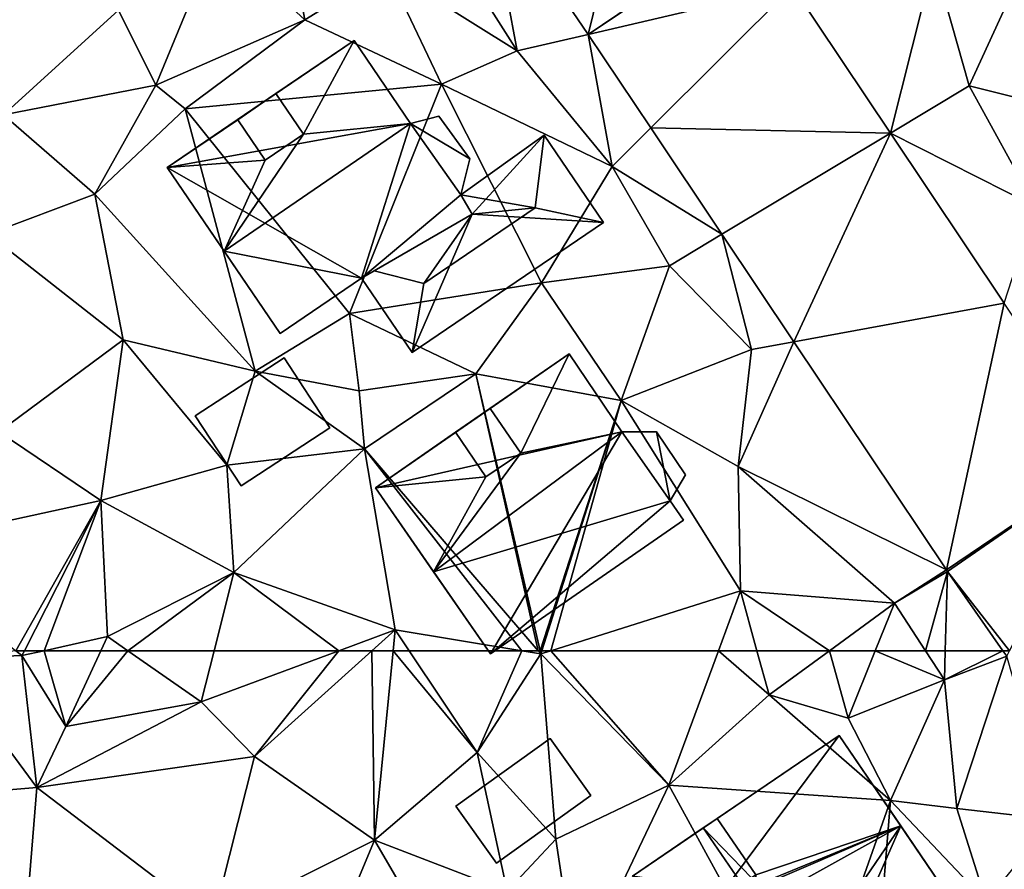
# Model space of a CAD drawing. Extents: x -1004 to 59, y -2000 to -920.
# Drawn here: x -969 to -932, y -1758 to -1726 of the extents above; entities that cross this region are included whole.
import ezdxf

# ---------------------------------------------------------------- set-up
doc = ezdxf.new("R2010")
doc.units = 0
doc.header["$MEASUREMENT"] = 0
for name, color, linetype in [('Bygninger_LOD1', 1, 'Continuous'), ('Bygninger_LOD2', 1, 'Continuous'), ('Terraen', 33, 'Continuous'), ('Terraen_vej', 33, 'Continuous')]:
    doc.layers.add(name, color=color, linetype=linetype)

# ---------------------------------------------------------------- blocks, each defined once
blk = doc.blocks.new('1km_6223_572_Flyttet_X-573000m_Y-6225000m_ACAD_1_FMEBLOCK79')
at = {"layer": 'Terraen_vej', "color": 251, "true_color": 0x555555}
blk.add_polyline3d([(5.959, 62.5, 5.633), (5.704, 62.5, 5.632), (5.85, 62.291, 5.633)], close=True, dxfattribs=at)
blk = doc.blocks.new('1km_6223_572_Flyttet_X-573000m_Y-6225000m_ACAD_1_FMEBLOCK84')
at = {"layer": 'Terraen', "color": 9, "true_color": 0xbbbbbb}
for points in [[(-14.026, -33.231, 6.342), (-16.05, -34.54, 6.43), (-12.84, -39.59, 6.19)], [(-10.129, -38.966, 6.16), (-14.026, -33.231, 6.342), (-12.84, -39.59, 6.19)], [(-20.95, -38.41, 6.29), (-21.78, -34, 6.41), (-24.33, -35.28, 6.43)], [(-20.95, -38.41, 6.29), (-17.83, -36.47, 6.35), (-21.78, -34, 6.41)], [(-12.84, -39.59, 6.19), (-16.05, -34.54, 6.43), (-17.83, -36.47, 6.35)], [(-26.64, -40.9, 6.35), (-24.33, -35.28, 6.43), (-28.07, -38.04, 6.38)], [(-26.64, -40.9, 6.35), (-20.95, -38.41, 6.29), (-24.33, -35.28, 6.43)], [(-15.74, -40.86, 6.18), (-17.83, -36.47, 6.35), (-20.95, -38.41, 6.29)], [(-15.74, -40.86, 6.18), (-12.84, -39.59, 6.19), (-17.83, -36.47, 6.35)], [(-2.333, -37.131, 6.095), (1.411, -42.728, 5.949), (3.07, -36.15, 6.09)], [(1.411, -42.728, 5.949), (4.42, -40.92, 6.11), (3.07, -36.15, 6.09)], [(4.42, -40.92, 6.11), (6.52, -36.34, 6.08), (3.07, -36.15, 6.09)], [(7.92, -41.8, 6.02), (6.52, -36.34, 6.08), (4.42, -40.92, 6.11)], [(-37.14, -37.64, 6.53), (-32.46, -42.04, 6.57), (-28.07, -38.04, 6.38)], [(-26.64, -40.9, 6.35), (-28.07, -38.04, 6.38), (-32.46, -42.04, 6.57)], [(-25.53, -41.81, 6.01), (-20.95, -38.41, 6.29), (-26.64, -40.9, 6.35)], [(-15.74, -40.86, 6.18), (-20.95, -38.41, 6.29), (-25.53, -41.81, 6.01)], [(-10.129, -38.966, 6.16), (-12.84, -39.59, 6.19), (-9.22, -44.01, 6.05)], [(-10.129, -38.966, 6.16), (-9.22, -44.01, 6.05), (-7.742, -42.534, 6.064)], [(-15.74, -40.86, 6.18), (-9.22, -44.01, 6.05), (-12.84, -39.59, 6.19)], [(-26.64, -40.9, 6.35), (-32.46, -42.04, 6.57), (-28.98, -45.06, 5.99)], [(-25.53, -41.81, 6.01), (-26.64, -40.9, 6.35), (-28.98, -45.06, 5.99)], [(-15.74, -40.86, 6.18), (-25.53, -41.81, 6.01), (-19.25, -49.62, 5.99)], [(-15.74, -40.86, 6.18), (-19.25, -49.62, 5.99), (-11.92, -48.45, 5.95)], [(-15.74, -40.86, 6.18), (-11.92, -48.45, 5.95), (-9.22, -44.01, 6.05)], [(1.411, -42.728, 5.949), (6.95, -45.53, 5.9), (4.42, -40.92, 6.11)], [(7.92, -41.8, 6.02), (4.42, -40.92, 6.11), (6.95, -45.53, 5.9)], [(-32.46, -42.04, 6.57), (-33.05, -46.59, 6.23), (-28.98, -45.06, 5.99)], [(-25.53, -41.81, 6.01), (-28.98, -45.06, 5.99), (-22.85, -51.82, 5.88)], [(-25.53, -41.81, 6.01), (-22.85, -51.82, 5.88), (-19.25, -49.62, 5.99)], [(-5.025, -46.595, 5.956), (-7.742, -42.534, 6.064), (-9.22, -44.01, 6.05)], [(1.411, -42.728, 5.949), (5.758, -49.224, 5.779), (6.95, -45.53, 5.9)], [(-9.22, -44.01, 6.05), (-11.92, -48.45, 5.95), (-7.03, -47.8, 5.92)], [(-5.025, -46.595, 5.956), (-9.22, -44.01, 6.05), (-7.03, -47.8, 5.92)], [(-33.05, -46.59, 6.23), (-27.89, -50.63, 5.96), (-28.98, -45.06, 5.99)], [(-28.98, -45.06, 5.99), (-27.89, -50.63, 5.96), (-22.85, -51.82, 5.88)], [(-33.05, -46.59, 6.23), (-32.64, -54.14, 6), (-27.89, -50.63, 5.96)], [(-5.025, -46.595, 5.956), (-7.03, -47.8, 5.92), (-3.9, -51, 5.86)], [(-2.277, -50.702, 5.846), (-5.025, -46.595, 5.956), (-3.9, -51, 5.86)], [(-7.03, -47.8, 5.92), (-11.92, -48.45, 5.95), (-8.87, -52.94, 5.87)], [(-7.03, -47.8, 5.92), (-8.87, -52.94, 5.87), (-3.9, -51, 5.86)], [(-11.92, -48.45, 5.95), (-19.25, -49.62, 5.99), (-14.43, -51.92, 5.6)], [(-11.92, -48.45, 5.95), (-14.43, -51.92, 5.6), (-8.87, -52.94, 5.87)], [(-19.25, -49.62, 5.99), (-22.85, -51.82, 5.88), (-18.88, -52.57, 6)], [(-19.25, -49.62, 5.99), (-18.88, -52.57, 6), (-14.43, -51.92, 5.6)], [(-27.89, -50.63, 5.96), (-32.64, -54.14, 6), (-28.75, -56.77, 5.92)], [(-27.89, -50.63, 5.96), (-28.75, -56.77, 5.92), (-23.94, -55.42, 5.87)], [(-27.89, -50.63, 5.96), (-23.94, -55.42, 5.87), (-22.85, -51.82, 5.88)], [(-2.277, -50.702, 5.846), (-3.9, -51, 5.86), (-4.41, -55.46, 5.77)], [(3.553, -59.415, 5.612), (-2.277, -50.702, 5.846), (-4.41, -55.46, 5.77)], [(-3.9, -51, 5.86), (-8.87, -52.94, 5.87), (-4.41, -55.46, 5.77)], [(-22.85, -51.82, 5.88), (-23.94, -55.42, 5.87), (-18.68, -54.79, 5.6)], [(-18.88, -52.57, 6), (-22.85, -51.82, 5.88), (-18.68, -54.79, 5.6)], [(-14.43, -51.92, 5.6), (-18.88, -52.57, 6), (-18.68, -54.79, 5.6)], [(-14.43, -51.92, 5.6), (-18.68, -54.79, 5.6), (-12.043, -62.5, 5.6)], [(-8.87, -52.94, 5.87), (-14.43, -51.92, 5.6), (-11.968, -62.5, 5.6)], [(-11.968, -62.5, 5.6), (-14.43, -51.92, 5.6), (-12.043, -62.5, 5.6)], [(-11.902, -62.5, 5.603), (-8.87, -52.94, 5.87), (-11.968, -62.5, 5.6)], [(-11.559, -62.5, 5.602), (-8.87, -52.94, 5.87), (-11.902, -62.5, 5.603)], [(-11.559, -62.5, 5.602), (-4.32, -60.22, 5.64), (-8.87, -52.94, 5.87)], [(-8.87, -52.94, 5.87), (-4.32, -60.22, 5.64), (-4.41, -55.46, 5.77)], [(-32.64, -54.14, 6), (-36.92, -58.55, 6.12), (-28.75, -56.77, 5.92)], [(-18.68, -54.79, 5.6), (-23.94, -55.42, 5.87), (-23.67, -59.51, 5.58)], [(-18.68, -54.79, 5.6), (-23.67, -59.51, 5.58), (-17.51, -61.7, 5.57)], [(-12.043, -62.5, 5.6), (-18.68, -54.79, 5.6), (-12.667, -62.5, 5.596)], [(-18.68, -54.79, 5.6), (-17.51, -61.7, 5.57), (-12.667, -62.5, 5.596)], [(-23.94, -55.42, 5.87), (-28.75, -56.77, 5.92), (-23.67, -59.51, 5.58)], [(-4.41, -55.46, 5.77), (-4.32, -60.22, 5.64), (1.56, -60.68, 5.61)], [(3.553, -59.415, 5.612), (-4.41, -55.46, 5.77), (1.56, -60.68, 5.61)], [(-28.75, -56.77, 5.92), (-36.92, -58.55, 6.12), (-31.997, -62.5, 5.757)], [(-31.663, -62.5, 5.746), (-28.75, -56.77, 5.92), (-31.997, -62.5, 5.757)], [(-30.909, -62.5, 5.724), (-28.75, -56.77, 5.92), (-31.663, -62.5, 5.746)], [(-30.909, -62.5, 5.724), (-28.49, -61.96, 5.68), (-28.75, -56.77, 5.92)], [(-23.67, -59.51, 5.58), (-28.75, -56.77, 5.92), (-28.49, -61.96, 5.68)], [(-23.67, -59.51, 5.58), (-28.49, -61.96, 5.68), (-27.714, -62.5, 5.637)], [(-24.421, -62.5, 5.519), (-23.67, -59.51, 5.58), (-27.714, -62.5, 5.637)], [(-19.663, -62.5, 5.544), (-23.67, -59.51, 5.58), (-24.421, -62.5, 5.519)], [(-19.663, -62.5, 5.544), (-17.51, -61.7, 5.57), (-23.67, -59.51, 5.58)], [(3.594, -59.475, 5.611), (3.553, -59.415, 5.612), (1.56, -60.68, 5.61)], [(3.594, -59.475, 5.611), (1.56, -60.68, 5.61), (2.746, -62.5, 5.554)], [(3.503, -62.5, 5.545), (3.594, -59.475, 5.611), (2.746, -62.5, 5.554)], [(3.503, -62.5, 5.545), (5.704, -62.5, 5.632), (3.594, -59.475, 5.611)], [(-5.159, -62.5, 5.539), (-4.32, -60.22, 5.64), (-11.559, -62.5, 5.602)], [(-3.688, -62.5, 5.588), (-4.32, -60.22, 5.64), (-5.159, -62.5, 5.539)], [(-0.919, -62.5, 5.579), (1.56, -60.68, 5.61), (-4.32, -60.22, 5.64)], [(-0.919, -62.5, 5.579), (-4.32, -60.22, 5.64), (-3.688, -62.5, 5.588)], [(0.832, -62.5, 5.523), (1.56, -60.68, 5.61), (-0.919, -62.5, 5.579)], [(2.746, -62.5, 5.554), (1.56, -60.68, 5.61), (0.832, -62.5, 5.523)], [(-28.74, -62.5, 5.71), (-28.49, -61.96, 5.68), (-30.909, -62.5, 5.724)], [(-28.74, -62.5, 5.71), (-27.714, -62.5, 5.637), (-28.49, -61.96, 5.68)], [(-18.398, -62.5, 5.553), (-17.51, -61.7, 5.57), (-19.663, -62.5, 5.544)], [(-17.588, -62.5, 5.564), (-17.51, -61.7, 5.57), (-18.398, -62.5, 5.553)], [(-16.974, -62.5, 5.57), (-17.51, -61.7, 5.57), (-17.588, -62.5, 5.564)], [(-12.667, -62.5, 5.596), (-17.51, -61.7, 5.57), (-16.974, -62.5, 5.57)]]:
    blk.add_polyline3d(points, close=True, dxfattribs=at)
blk = doc.blocks.new('1km_6223_572_Flyttet_X-573000m_Y-6225000m_ACAD_1_FMEBLOCK100')
at = {"layer": 'Terraen_vej', "color": 251, "true_color": 0x555555}
for points in [[(-10.129, -38.966, 6.16), (-7.726, -29.158, 6.352), (-14.026, -33.231, 6.342)], [(-10.129, -38.966, 6.16), (-3.918, -34.763, 6.158), (-7.726, -29.158, 6.352)], [(-10.129, -38.966, 6.16), (-3.903, -34.785, 6.157), (-3.918, -34.763, 6.158)], [(-10.129, -38.966, 6.16), (-2.333, -37.131, 6.095), (-3.903, -34.785, 6.157)], [(-10.129, -38.966, 6.16), (-7.742, -42.534, 6.064), (-2.333, -37.131, 6.095)], [(-7.742, -42.534, 6.064), (1.411, -42.728, 5.949), (-2.333, -37.131, 6.095)], [(-5.025, -46.595, 5.956), (1.411, -42.728, 5.949), (-7.742, -42.534, 6.064)], [(-2.277, -50.702, 5.846), (1.411, -42.728, 5.949), (-5.025, -46.595, 5.956)], [(-2.277, -50.702, 5.846), (5.758, -49.224, 5.779), (1.411, -42.728, 5.949)], [(3.553, -59.415, 5.612), (5.758, -49.224, 5.779), (-2.277, -50.702, 5.846)], [(3.553, -59.415, 5.612), (9.766, -55.214, 5.622), (5.758, -49.224, 5.779)], [(3.594, -59.475, 5.611), (9.766, -55.214, 5.622), (3.553, -59.415, 5.612)], [(5.959, -62.5, 5.633), (9.766, -55.214, 5.622), (3.594, -59.475, 5.611)], [(5.959, -62.5, 5.633), (3.594, -59.475, 5.611), (5.704, -62.5, 5.632)]]:
    blk.add_polyline3d(points, close=True, dxfattribs=at)
blk = doc.blocks.new('1km_6223_572_Flyttet_X-573000m_Y-6225000m_ACAD_1_FMEBLOCK122')
at = {"layer": 'Terraen', "color": 9, "true_color": 0xbbbbbb}
for points in [[(-31.997, 62.5, 5.757), (-34.82, 62.19, 5.99), (-31.76, 62.31, 5.74)], [(-31.663, 62.5, 5.746), (-31.997, 62.5, 5.757), (-31.76, 62.31, 5.74)], [(-30.909, 62.5, 5.724), (-31.76, 62.31, 5.74), (-30.08, 59.61, 5.87)], [(-30.909, 62.5, 5.724), (-31.663, 62.5, 5.746), (-31.76, 62.31, 5.74)], [(-28.74, 62.5, 5.71), (-30.909, 62.5, 5.724), (-30.08, 59.61, 5.87)], [(-28.74, 62.5, 5.71), (-30.08, 59.61, 5.87), (-27.714, 62.5, 5.637)], [(-30.08, 59.61, 5.87), (-24.91, 60.55, 5.48), (-27.714, 62.5, 5.637)], [(-24.421, 62.5, 5.519), (-27.714, 62.5, 5.637), (-24.91, 60.55, 5.48)], [(-19.663, 62.5, 5.544), (-24.91, 60.55, 5.48), (-22.88, 58.46, 5.47)], [(-24.421, 62.5, 5.519), (-24.91, 60.55, 5.48), (-19.663, 62.5, 5.544)], [(-18.398, 62.5, 5.553), (-19.663, 62.5, 5.544), (-22.88, 58.46, 5.47)], [(-18.398, 62.5, 5.553), (-22.88, 58.46, 5.47), (-18.29, 55.26, 5.51)], [(-17.588, 62.5, 5.564), (-18.398, 62.5, 5.553), (-18.29, 55.26, 5.51)], [(-17.588, 62.5, 5.564), (-18.29, 55.26, 5.51), (-14.37, 58.61, 5.57)], [(-16.974, 62.5, 5.57), (-17.588, 62.5, 5.564), (-14.37, 58.61, 5.57)], [(-12.667, 62.5, 5.596), (-16.974, 62.5, 5.57), (-14.37, 58.61, 5.57)], [(-12.667, 62.5, 5.596), (-14.37, 58.61, 5.57), (-11.94, 62.38, 5.6)], [(-12.043, 62.5, 5.6), (-12.667, 62.5, 5.596), (-11.94, 62.38, 5.6)], [(-11.968, 62.5, 5.6), (-12.043, 62.5, 5.6), (-11.94, 62.38, 5.6)], [(-11.902, 62.5, 5.603), (-11.968, 62.5, 5.6), (-11.94, 62.38, 5.6)], [(-11.559, 62.5, 5.602), (-11.94, 62.38, 5.6), (-7.05, 57.36, 5.31)], [(-11.559, 62.5, 5.602), (-11.902, 62.5, 5.603), (-11.94, 62.38, 5.6)], [(-5.159, 62.5, 5.539), (-11.559, 62.5, 5.602), (-7.05, 57.36, 5.31)], [(-5.159, 62.5, 5.539), (-7.05, 57.36, 5.31), (-3.22, 60.81, 5.55)], [(-3.688, 62.5, 5.588), (-5.159, 62.5, 5.539), (-3.22, 60.81, 5.55)], [(-3.688, 62.5, 5.588), (-3.22, 60.81, 5.55), (-0.919, 62.5, 5.579)], [(-0.919, 62.5, 5.579), (-3.22, 60.81, 5.55), (-0.2, 59.92, 5.4)], [(0.832, 62.5, 5.523), (-0.919, 62.5, 5.579), (-0.2, 59.92, 5.4)], [(0.832, 62.5, 5.523), (-0.2, 59.92, 5.4), (3.47, 61.39, 5.52)], [(2.746, 62.5, 5.554), (0.832, 62.5, 5.523), (3.47, 61.39, 5.52)], [(3.503, 62.5, 5.545), (2.746, 62.5, 5.554), (3.47, 61.39, 5.52)], [(5.704, 62.5, 5.632), (3.503, 62.5, 5.545), (3.47, 61.39, 5.52)], [(5.704, 62.5, 5.632), (3.47, 61.39, 5.52), (5.85, 62.291, 5.633)], [(-34.82, 62.19, 5.99), (-38.12, 56.7, 5.84), (-31.19, 57.27, 5.67)], [(-31.76, 62.31, 5.74), (-34.82, 62.19, 5.99), (-31.19, 57.27, 5.67)], [(-31.76, 62.31, 5.74), (-31.19, 57.27, 5.67), (-30.08, 59.61, 5.87)], [(-11.94, 62.38, 5.6), (-14.37, 58.61, 5.57), (-11.37, 55.3, 5.45)], [(-11.94, 62.38, 5.6), (-11.37, 55.3, 5.45), (-7.05, 57.36, 5.31)], [(5.85, 62.291, 5.633), (3.47, 61.39, 5.52), (3.94, 56.47, 5.38)], [(5.85, 62.291, 5.633), (3.94, 56.47, 5.38), (7.62, 56.05, 5.47)], [(3.47, 61.39, 5.52), (-0.2, 59.92, 5.4), (1.41, 56.78, 5.59)], [(3.47, 61.39, 5.52), (1.41, 56.78, 5.59), (3.94, 56.47, 5.38)], [(-24.91, 60.55, 5.48), (-31.19, 57.27, 5.67), (-22.88, 58.46, 5.47)], [(-24.91, 60.55, 5.48), (-30.08, 59.61, 5.87), (-31.19, 57.27, 5.67)], [(-3.22, 60.81, 5.55), (-7.05, 57.36, 5.31), (1.41, 56.78, 5.59)], [(-0.2, 59.92, 5.4), (-3.22, 60.81, 5.55), (1.41, 56.78, 5.59)], [(-22.88, 58.46, 5.47), (-31.19, 57.27, 5.67), (-24.47, 52.16, 5.49)], [(-22.88, 58.46, 5.47), (-24.47, 52.16, 5.49), (-18.29, 55.26, 5.51)], [(-14.37, 58.61, 5.57), (-18.29, 55.26, 5.51), (-13.23, 53.31, 5.41)], [(-14.37, 58.61, 5.57), (-13.23, 53.31, 5.41), (-11.37, 55.3, 5.45)], [(-31.19, 57.27, 5.67), (-38.12, 56.7, 5.84), (-31.62, 51.94, 5.63)], [(-31.19, 57.27, 5.67), (-31.62, 51.94, 5.63), (-24.47, 52.16, 5.49)], [(-7.05, 57.36, 5.31), (-11.37, 55.3, 5.45), (-10.57, 49.98, 5.27)], [(-7.05, 57.36, 5.31), (-10.57, 49.98, 5.27), (-1.78, 47.73, 5.24)], [(-7.05, 57.36, 5.31), (-1.78, 47.73, 5.24), (1.41, 56.78, 5.59)], [(1.41, 56.78, 5.59), (-1.78, 47.73, 5.24), (0.71, 48.1, 5.12)], [(1.41, 56.78, 5.59), (0.71, 48.1, 5.12), (5.07, 52.92, 5.28)], [(1.41, 56.78, 5.59), (5.07, 52.92, 5.28), (3.94, 56.47, 5.38)], [(3.94, 56.47, 5.38), (5.07, 52.92, 5.28), (7.62, 56.05, 5.47)], [(-11.37, 55.3, 5.45), (-13.23, 53.31, 5.41), (-10.57, 49.98, 5.27)], [(-18.29, 55.26, 5.51), (-24.47, 52.16, 5.49), (-20.62, 49.67, 5.43)], [(-18.29, 55.26, 5.51), (-20.62, 49.67, 5.43), (-15.92, 51.18, 5.41)], [(-13.23, 53.31, 5.41), (-18.29, 55.26, 5.51), (-15.92, 51.18, 5.41)]]:
    blk.add_polyline3d(points, close=True, dxfattribs=at)
blk = doc.blocks.new('building_18577')
at = {"layer": 'Bygninger_LOD2', "color": 16, "true_color": 0x7e0000}
for points in [[(-5.925, 1.19, 10.52), (-2.535, 3.53, 15.13), (1.005, 5.97, 10.52)], [(-5.925, 1.19, 6.11), (-5.925, 1.19, 10.52), (1.005, 5.97, 10.52)], [(1.005, 5.97, 5.94), (-5.925, 1.19, 6.11), (1.005, 5.97, 10.52)], [(-5.925, 1.19, 6.11), (1.005, 5.97, 5.94), (-3.475, -2.36, 6.04)], [(-3.475, -2.36, 6.04), (1.005, 5.97, 5.94), (5.925, -1.16, 5.61)], [(-2.535, 3.53, 15.13), (1.005, 5.97, 10.52), (5.925, -1.16, 10.55), (2.415, -3.58, 15.13)], [(5.925, -1.16, 5.61), (1.005, 5.97, 5.94), (1.005, 5.97, 10.52), (5.925, -1.16, 10.55)], [(-2.535, 3.53, 15.13), (-3.485, 0.81, 12.51), (-5.925, 1.19, 10.52)], [(-2.535, 3.53, 15.13), (-1.995, -1.33, 12.63), (-3.485, 0.81, 12.51)], [(2.415, -3.58, 15.13), (-1.995, -1.33, 12.63), (-2.535, 3.53, 15.13)], [(-4.965, -0.21, 10.51), (-5.925, 1.19, 6.11), (-3.475, -2.36, 6.04)], [(-5.925, 1.19, 10.52), (-5.925, 1.19, 6.11), (-4.965, -0.21, 10.51)], [(-3.485, 0.81, 12.51), (-4.965, -0.21, 10.51), (-5.925, 1.19, 10.52)], [(-4.965, -0.21, 12.5), (-3.485, 0.81, 12.51), (-4.965, -0.21, 10.51)], [(-3.475, -2.36, 12.62), (-4.965, -0.21, 12.5), (-3.485, 0.81, 12.51), (-1.995, -1.33, 12.52)], [(-1.995, -1.33, 12.52), (-1.995, -1.33, 12.63), (-3.485, 0.81, 12.51)], [(-3.475, -2.36, 12.62), (-4.965, -0.21, 10.51), (-3.475, -2.36, 6.04)], [(-4.965, -0.21, 12.5), (-4.965, -0.21, 10.51), (-3.475, -2.36, 12.62)], [(-1.495, -5.3, 5.88), (-3.475, -2.36, 6.04), (5.925, -1.16, 5.61)], [(-1.995, -1.33, 12.52), (-3.475, -2.36, 12.62), (-1.995, -1.33, 12.63)], [(-1.995, -1.33, 12.63), (-0.665, -4.58, 12.74), (-3.475, -2.36, 12.62)], [(-0.665, -4.58, 12.74), (-1.995, -1.33, 12.63), (-0.035, -4.15, 12.63)], [(-0.035, -4.15, 12.63), (-1.995, -1.33, 12.63), (2.415, -3.58, 15.13)], [(5.925, -1.16, 5.61), (-1.035, -5.97, 5.73), (-1.495, -5.3, 5.88)], [(5.925, -1.16, 5.61), (-1.035, -5.97, 5.73), (-1.035, -5.97, 10.43)], [(5.925, -1.16, 10.55), (-1.035, -5.97, 10.43), (2.415, -3.58, 15.13)], [(5.925, -1.16, 10.55), (5.925, -1.16, 5.61), (-1.035, -5.97, 10.43)], [(-3.475, -2.36, 12.62), (-1.495, -5.3, 12.74), (-4.215, -2.87, 12.73)], [(-3.475, -2.36, 6.04), (-4.215, -2.87, 6.08), (-4.215, -2.87, 12.73), (-3.475, -2.36, 12.62)], [(-4.215, -2.87, 6.08), (-3.475, -2.36, 6.04), (-1.495, -5.3, 5.88)], [(-3.475, -2.36, 12.62), (-0.665, -4.58, 12.74), (-1.495, -5.3, 12.74)], [(-1.495, -5.3, 12.74), (-2.205, -5.79, 12.73), (-4.215, -2.87, 12.73)], [(-1.495, -5.3, 5.88), (-2.205, -5.79, 6.14), (-4.215, -2.87, 6.08)], [(-4.215, -2.87, 6.08), (-2.205, -5.79, 6.14), (-2.205, -5.79, 12.73), (-4.215, -2.87, 12.73)], [(2.415, -3.58, 15.13), (-1.035, -5.97, 10.43), (-0.035, -4.15, 12.63)], [(-1.035, -5.97, 10.43), (-0.665, -4.58, 11.66), (-0.035, -4.15, 12.63)], [(-0.665, -4.58, 11.66), (-0.035, -4.15, 12.63), (-0.665, -4.58, 12.74)], [(-0.665, -4.58, 12.74), (-1.035, -5.97, 12.74), (-1.495, -5.3, 12.74)], [(-0.665, -4.58, 12.74), (-1.035, -5.97, 12.74), (-1.035, -5.97, 10.43), (-0.665, -4.58, 11.66)], [(-1.495, -5.3, 12.74), (-2.205, -5.79, 12.73), (-2.205, -5.79, 6.14), (-1.495, -5.3, 5.88)], [(-1.495, -5.3, 5.88), (-1.035, -5.97, 5.73), (-1.035, -5.97, 10.43)], [(-1.495, -5.3, 12.74), (-1.495, -5.3, 5.88), (-1.035, -5.97, 10.43)], [(-1.035, -5.97, 12.74), (-1.495, -5.3, 12.74), (-1.035, -5.97, 10.43)]]:
    blk.add_3dface(points, dxfattribs=at)
blk = doc.blocks.new('building_99360')
at = {"layer": 'Bygninger_LOD2', "color": 16, "true_color": 0x7e0000}
for points in [[(-0.82, -2.445, 5.81), (-2.57, 0.225, 5.93), (0.82, 2.445, 5.94), (2.57, -0.235, 5.81)], [(0.82, 2.445, 5.94), (-2.57, 0.225, 5.93), (-2.57, 0.225, 8.14), (0.82, 2.445, 8.15)], [(-2.57, 0.225, 8.14), (0.82, 2.445, 8.15), (2.57, -0.235, 7.93), (-0.82, -2.445, 7.92)], [(2.57, -0.235, 5.81), (0.82, 2.445, 5.94), (0.82, 2.445, 8.15), (2.57, -0.235, 7.93)], [(-2.57, 0.225, 5.93), (-0.82, -2.445, 5.81), (-0.82, -2.445, 7.92), (-2.57, 0.225, 8.14)], [(-0.82, -2.445, 5.81), (2.57, -0.235, 5.81), (2.57, -0.235, 7.93), (-0.82, -2.445, 7.92)]]:
    blk.add_3dface(points, dxfattribs=at)
blk = doc.blocks.new('building_179655')
at = {"layer": 'Bygninger_LOD2', "color": 16, "true_color": 0x7e0000}
for points in [[(-2.86, 2.73, 10.35), (1.48, 5.73, 5.89), (-5.92, 0.61, 5.6)], [(1.48, 5.73, 5.89), (3.49, 2.75, 5.81), (-5.92, 0.61, 5.6)], [(-1.54, 3.64, 10.35), (1.48, 5.73, 5.89), (-2.86, 2.73, 10.35)], [(1.48, 5.73, 10.35), (1.48, 5.73, 5.89), (-1.54, 3.64, 10.35)], [(1.48, 5.73, 10.35), (-0.37, 1.94, 12.8), (-1.54, 3.64, 10.35)], [(1.48, 5.73, 10.35), (3.49, 2.75, 14.51), (-0.37, 1.94, 12.8)], [(3.49, 2.75, 5.81), (1.48, 5.73, 5.89), (1.48, 5.73, 10.35), (3.49, 2.75, 14.51)], [(-2.86, 2.73, 11.59), (-1.54, 3.64, 11.58), (-2.86, 2.73, 10.35)], [(-1.54, 3.64, 11.58), (-1.54, 3.64, 10.35), (-2.86, 2.73, 10.35)], [(-1.54, 3.64, 11.58), (-0.37, 1.94, 12.8), (-1.7, 1.03, 12.8), (-2.86, 2.73, 11.59)], [(-1.54, 3.64, 11.58), (-0.37, 1.94, 12.8), (-1.54, 3.64, 10.35)], [(-5.92, 0.61, 5.6), (3.49, 2.75, 5.81), (-1.53, -5.73, 5.59)], [(-2.86, 2.73, 10.35), (-5.92, 0.61, 5.6), (-5.92, 0.61, 10.34)], [(-1.7, 1.03, 12.8), (-5.92, 0.61, 10.34), (-2.86, 2.73, 10.35)], [(3.49, 2.75, 14.51), (-3.7, -2.6, 14.86), (3.49, 2.75, 15.3)], [(5.34, 0.11, 11.45), (-3.7, -2.6, 14.86), (3.49, 2.75, 15.3)], [(3.49, 2.75, 14.51), (-3.7, -2.6, 14.86), (-0.37, 1.94, 12.8)], [(-2.86, 2.73, 10.35), (-1.7, 1.03, 12.8), (-2.86, 2.73, 11.59)], [(-1.53, -5.73, 5.59), (3.49, 2.75, 5.81), (5.34, 0.11, 5.66)], [(3.49, 2.75, 14.51), (3.49, 2.75, 15.3), (4.82, 2.75, 14.4)], [(3.49, 2.75, 5.81), (3.49, 2.75, 14.51), (4.82, 2.75, 14.4)], [(4.82, 2.75, 5.76), (3.49, 2.75, 5.81), (4.82, 2.75, 14.4)], [(5.34, 0.11, 5.66), (3.49, 2.75, 5.81), (4.82, 2.75, 5.76)], [(5.34, 0.11, 11.45), (3.49, 2.75, 15.3), (4.82, 2.75, 14.4)], [(5.92, 1.11, 5.72), (4.82, 2.75, 5.76), (4.82, 2.75, 14.4), (5.92, 1.11, 12.05)], [(5.34, 0.11, 5.66), (4.82, 2.75, 5.76), (5.92, 1.11, 5.72)], [(4.82, 2.75, 14.4), (5.92, 1.11, 12.05), (5.34, 0.11, 11.45)], [(-0.37, 1.94, 12.8), (-3.7, -2.6, 14.86), (-1.7, 1.03, 12.8)], [(-1.7, 1.03, 12.8), (-3.7, -2.6, 14.86), (-5.92, 0.61, 10.34)], [(5.34, 0.11, 5.66), (5.92, 1.11, 5.72), (5.92, 1.11, 12.05), (5.34, 0.11, 11.45)], [(-1.53, -5.73, 10.32), (-3.7, -2.6, 14.86), (-5.92, 0.61, 10.34)], [(-5.92, 0.61, 5.6), (-1.53, -5.73, 10.32), (-5.92, 0.61, 10.34)], [(-1.53, -5.73, 5.59), (-1.53, -5.73, 10.32), (-5.92, 0.61, 5.6)], [(-1.53, -5.73, 10.32), (-3.7, -2.6, 14.86), (5.34, 0.11, 11.45)], [(5.84, -0.63, 5.68), (-1.53, -5.73, 5.59), (5.34, 0.11, 5.66)], [(5.84, -0.63, 10.39), (-1.53, -5.73, 10.32), (5.34, 0.11, 11.45)], [(5.84, -0.63, 5.68), (5.34, 0.11, 5.66), (5.34, 0.11, 11.45), (5.84, -0.63, 10.39)], [(-1.53, -5.73, 5.59), (5.84, -0.63, 5.68), (5.84, -0.63, 10.39), (-1.53, -5.73, 10.32)]]:
    blk.add_3dface(points, dxfattribs=at)
blk = doc.blocks.new('building_152655')
at = {"layer": 'Bygninger_LOD1', "color": 16, "true_color": 0x7e0000}
for points in [[(-1.02, -2.375, 5.55), (-2.58, -0.205, 5.53), (1.03, 2.375, 5.58), (2.58, 0.205, 5.6)], [(2.58, 0.205, 8.1), (-1.02, -2.375, 8.05), (-2.58, -0.205, 8.03), (1.03, 2.375, 8.08)], [(-2.58, -0.205, 5.53), (-2.58, -0.205, 8.03), (1.03, 2.375, 8.08), (1.03, 2.375, 5.58)], [(1.03, 2.375, 5.58), (1.03, 2.375, 8.08), (2.58, 0.205, 8.1), (2.58, 0.205, 5.6)], [(2.58, 0.205, 5.6), (2.58, 0.205, 8.1), (-1.02, -2.375, 8.05), (-1.02, -2.375, 5.55)], [(-1.02, -2.375, 5.55), (-1.02, -2.375, 8.05), (-2.58, -0.205, 8.03), (-2.58, -0.205, 5.53)]]:
    blk.add_3dface(points, dxfattribs=at)
blk = doc.blocks.new('building_97440')
at = {"layer": 'Bygninger_LOD2', "color": 16, "true_color": 0x7e0000}
for points in [[(1.53, 6.24, 5.4), (-6.36, 0.87, 5.33), (-3.13, 3.07, 9.29)], [(-6.36, 0.87, 5.33), (1.53, 6.24, 5.4), (-4.5, -1.87, 5.24)], [(-4.5, -1.87, 5.24), (1.53, 6.24, 5.4), (6.36, -0.85, 5.26)], [(1.53, 6.24, 9.39), (1.53, 6.24, 5.4), (-3.13, 3.07, 9.29)], [(-1.65, 0.92, 12.84), (-3.13, 3.07, 9.29), (1.53, 6.24, 9.39), (3.88, 2.79, 14.9)], [(1.53, 6.24, 5.4), (6.36, -0.85, 5.26), (6.36, -0.85, 9.01)], [(1.53, 6.24, 9.39), (6.36, -0.85, 9.01), (3.88, 2.79, 14.9)], [(1.53, 6.24, 9.39), (1.53, 6.24, 5.4), (6.36, -0.85, 9.01)], [(-3.13, 3.07, 9.29), (-6.36, 0.87, 5.33), (-3.66, 2.71, 9.28)], [(-3.13, 3.07, 9.29), (-3.66, 2.71, 9.28), (-3.66, 2.71, 11.62)], [(-3.13, 3.07, 11.63), (-3.13, 3.07, 9.29), (-3.66, 2.71, 11.62)], [(-1.65, 0.92, 12.84), (-1.82, 0.8, 12.84), (-3.66, 2.71, 11.62), (-3.13, 3.07, 11.63)], [(-3.13, 3.07, 11.63), (-1.65, 0.92, 12.84), (-3.13, 3.07, 9.29)], [(-6.36, 0.87, 5.33), (-6.36, 0.87, 9.22), (-3.66, 2.71, 9.28)], [(-1.98, 0.27, 13.15), (-6.36, 0.87, 9.22), (-3.66, 2.71, 9.28)], [(-4.5, -1.87, 16.06), (3.88, 2.79, 14.9), (-4.5, -1.87, 13.59)], [(3.88, 2.79, 14.9), (-4.5, -1.87, 13.59), (-1.98, 0.27, 13.15)], [(-4.5, -1.87, 16.06), (3.88, 2.79, 14.9), (1.98, -0.01, 13.22)], [(-1.82, 0.8, 12.84), (-1.98, 0.27, 13.15), (-3.66, 2.71, 11.62)], [(-3.66, 2.71, 9.28), (-1.98, 0.27, 13.15), (-3.66, 2.71, 11.62)], [(-1.62, 0.52, 13.15), (3.88, 2.79, 14.9), (-1.98, 0.27, 13.15)], [(3.88, 2.79, 14.9), (-1.62, 0.52, 13.15), (-1.65, 0.92, 12.84)], [(1.98, -0.01, 13.22), (3.88, 2.79, 14.9), (2.95, 0.65, 13.23)], [(2.95, 0.65, 13.23), (3.88, 2.79, 14.9), (6.36, -0.85, 9.01)], [(-6.36, 0.87, 9.22), (-4.5, -1.87, 5.24), (-1.62, -6.24, 9.06)], [(-4.5, -1.87, 13.59), (-6.36, 0.87, 9.22), (-1.62, -6.24, 9.06)], [(-6.36, 0.87, 9.22), (-6.36, 0.87, 5.33), (-4.5, -1.87, 5.24)], [(-1.98, 0.27, 13.15), (-4.5, -1.87, 13.59), (-6.36, 0.87, 9.22)], [(-1.82, 0.8, 12.84), (-1.62, 0.52, 13.15), (-1.98, 0.27, 13.15)], [(-1.65, 0.92, 12.84), (-1.62, 0.52, 13.15), (-1.82, 0.8, 12.84)], [(2.95, 0.65, 13.23), (4.74, -1.95, 11.43), (3.77, -2.61, 11.43), (1.98, -0.01, 13.22)], [(4.74, -1.95, 9.02), (2.95, 0.65, 13.23), (4.74, -1.95, 11.43)], [(2.95, 0.65, 13.23), (6.36, -0.85, 9.01), (4.74, -1.95, 9.02)], [(-0.28, -5.36, 9.02), (-4.5, -1.87, 16.06), (1.98, -0.01, 13.22)], [(-0.28, -5.36, 9.02), (1.98, -0.01, 13.22), (3.77, -2.61, 9.02)], [(3.77, -2.61, 11.43), (1.98, -0.01, 13.22), (3.77, -2.61, 9.02)], [(-4.5, -1.87, 5.24), (6.36, -0.85, 5.26), (-0.28, -5.36, 5.2)], [(3.77, -2.61, 9.02), (-0.28, -5.36, 5.2), (6.36, -0.85, 5.26)], [(4.74, -1.95, 9.02), (3.77, -2.61, 9.02), (6.36, -0.85, 5.26)], [(4.74, -1.95, 9.02), (6.36, -0.85, 5.26), (6.36, -0.85, 9.01)], [(-1.62, -6.24, 5.18), (-4.5, -1.87, 5.24), (-0.28, -5.36, 5.2)], [(-1.62, -6.24, 9.06), (-4.5, -1.87, 5.24), (-1.62, -6.24, 8.91)], [(-4.5, -1.87, 16.06), (-4.5, -1.87, 13.59), (-1.62, -6.24, 9.06)], [(-1.62, -6.24, 8.91), (-4.5, -1.87, 5.24), (-1.62, -6.24, 7.68)], [(-4.5, -1.87, 5.24), (-1.62, -6.24, 5.18), (-1.62, -6.24, 7.68)], [(-0.28, -5.36, 9.02), (-1.62, -6.24, 9.06), (-4.5, -1.87, 16.06)], [(4.74, -1.95, 11.43), (3.77, -2.61, 9.02), (4.74, -1.95, 9.02)], [(4.74, -1.95, 11.43), (3.77, -2.61, 11.43), (3.77, -2.61, 9.02)], [(-0.28, -5.36, 9.02), (-0.28, -5.36, 5.2), (3.77, -2.61, 9.02)], [(-1.62, -6.24, 7.68), (-0.28, -5.36, 5.2), (-0.28, -5.36, 9.02)], [(-1.62, -6.24, 9.06), (-1.62, -6.24, 8.91), (-0.28, -5.36, 9.02)], [(-1.62, -6.24, 8.91), (-1.62, -6.24, 7.68), (-0.28, -5.36, 9.02)], [(-1.62, -6.24, 5.18), (-0.28, -5.36, 5.2), (-1.62, -6.24, 7.68)]]:
    blk.add_3dface(points, dxfattribs=at)
blk = doc.blocks.new('building_122492')
at = {"layer": 'Bygninger_LOD2', "color": 16, "true_color": 0x7e0000}
for points in [[(-0.83, 1.87, 8.38), (2.36, 4.15, 8.32), (2.36, 4.15, 6.07), (-0.83, 1.87, 6.01)], [(-0.4, 1.13, 6.01), (-0.83, 1.87, 6.01), (2.36, 4.15, 6.07)], [(2.36, 4.15, 8.32), (2.01, 1.37, 9.4), (-0.83, 1.87, 8.38)], [(4.62, 0.82, 6.01), (-0.4, 1.13, 6.01), (2.36, 4.15, 6.07)], [(2.01, 1.37, 9.4), (2.36, 4.15, 8.32), (4.62, 0.82, 8.39)], [(2.36, 4.15, 8.32), (4.62, 0.82, 8.39), (4.62, 0.82, 6.01), (2.36, 4.15, 6.07)], [(-0.4, 1.13, 8.81), (-0.83, 1.87, 8.38), (-0.83, 1.87, 6.01), (-0.4, 1.13, 6.01)], [(2.01, 1.37, 9.4), (-0.4, 1.13, 8.81), (-0.83, 1.87, 8.38)], [(-4.14, -1.03, 8.64), (-0.4, 1.13, 6.01), (-4.62, -1.31, 5.96)], [(-4.62, -1.31, 5.96), (-0.4, 1.13, 6.01), (-2.69, -4.15, 5.8)], [(-0.4, 1.13, 8.81), (-0.4, 1.13, 6.01), (-4.14, -1.03, 8.64)], [(-2.24, -1.51, 9.38), (-4.14, -1.03, 8.64), (-0.4, 1.13, 8.81)], [(4.62, 0.82, 8.39), (-2.69, -4.15, 8.38), (-2.24, -1.51, 9.38), (2.01, 1.37, 9.4)], [(-2.69, -4.15, 5.8), (-0.4, 1.13, 6.01), (4.62, 0.82, 6.01)], [(-2.24, -1.51, 9.38), (-0.4, 1.13, 8.81), (2.01, 1.37, 9.4)], [(-2.69, -4.15, 5.8), (4.62, 0.82, 6.01), (4.62, 0.82, 8.39), (-2.69, -4.15, 8.38)], [(-4.14, -1.03, 8.64), (-4.62, -1.31, 5.96), (-4.62, -1.31, 8.33)], [(-2.24, -1.51, 9.38), (-2.69, -4.15, 8.38), (-4.62, -1.31, 8.33), (-4.14, -1.03, 8.64)], [(-4.62, -1.31, 5.96), (-2.69, -4.15, 5.8), (-2.69, -4.15, 8.38), (-4.62, -1.31, 8.33)]]:
    blk.add_3dface(points, dxfattribs=at)
blk = doc.blocks.new('building_70305')
at = {"layer": 'Bygninger_LOD2', "color": 16, "true_color": 0x7e0000}
for points in [[(3.47, 2.43, 6.16), (-5.82, 0.74, 6.02), (1.32, 5.6, 6.29)], [(-1.67, 3.57, 10.66), (1.32, 5.6, 6.29), (-5.82, 0.74, 6.02)], [(-1.67, 3.57, 10.66), (1.32, 5.6, 10.67), (1.32, 5.6, 6.29)], [(1.32, 5.6, 10.67), (-0.62, 2.02, 12.9), (-1.67, 3.57, 10.66)], [(3.47, 2.43, 15.19), (-0.62, 2.02, 12.9), (1.32, 5.6, 10.67)], [(1.32, 5.6, 10.67), (3.47, 2.43, 15.19), (3.47, 2.43, 6.16), (1.32, 5.6, 6.29)], [(-3.13, 2.57, 10.65), (-1.67, 3.57, 10.66), (-5.82, 0.74, 6.02)], [(-1.67, 3.57, 11.78), (-0.62, 2.02, 12.9), (-2.08, 1.03, 12.89), (-3.13, 2.57, 11.79)], [(-3.13, 2.57, 11.79), (-1.67, 3.57, 10.66), (-3.13, 2.57, 10.65)], [(-3.13, 2.57, 11.79), (-1.67, 3.57, 11.78), (-1.67, 3.57, 10.66)], [(-1.67, 3.57, 11.78), (-0.62, 2.02, 12.9), (-1.67, 3.57, 10.66)], [(3.47, 2.43, 15.19), (4.55, 2.7, 14.78), (4.55, 2.7, 6.08), (3.47, 2.43, 6.16)], [(5.74, 1.07, 6.01), (3.47, 2.43, 6.16), (4.55, 2.7, 6.08)], [(4.55, 2.7, 14.78), (5.74, 1.07, 12.4), (3.47, 2.43, 15.19)], [(5.74, 1.07, 6.01), (4.55, 2.7, 6.08), (4.55, 2.7, 14.78), (5.74, 1.07, 12.4)], [(-5.82, 0.74, 6.02), (-5.82, 0.74, 10.64), (-3.13, 2.57, 10.65)], [(-2.08, 1.03, 12.89), (-5.82, 0.74, 10.64), (-3.13, 2.57, 10.65)], [(1.6, -3.48, 5.96), (-5.82, 0.74, 6.02), (3.47, 2.43, 6.16)], [(3.47, 2.43, 15.19), (1.6, -3.48, 10.68), (-3.65, -2.45, 15.16)], [(3.47, 2.43, 15.19), (-3.65, -2.45, 15.16), (-0.62, 2.02, 12.9)], [(-3.13, 2.57, 10.65), (-2.08, 1.03, 12.89), (-3.13, 2.57, 11.79)], [(1.6, -3.48, 5.96), (3.47, 2.43, 6.16), (5.39, -0.3, 6.01)], [(5.39, -0.3, 11.29), (1.6, -3.48, 10.68), (3.47, 2.43, 15.19)], [(3.47, 2.43, 6.16), (5.74, 1.07, 6.01), (5.39, -0.3, 6.01)], [(5.74, 1.07, 12.4), (5.39, -0.3, 11.29), (3.47, 2.43, 15.19)], [(-0.62, 2.02, 12.9), (-3.65, -2.45, 15.16), (-2.08, 1.03, 12.89)], [(-2.08, 1.03, 12.89), (-3.65, -2.45, 15.16), (-5.82, 0.74, 10.64)], [(5.39, -0.3, 8.38), (5.39, -0.3, 6.01), (5.74, 1.07, 6.01)], [(5.74, 1.07, 12.4), (5.39, -0.3, 8.38), (5.74, 1.07, 6.01)], [(5.39, -0.3, 11.29), (5.39, -0.3, 8.38), (5.74, 1.07, 12.4)], [(-1.51, -5.6, 10.67), (-1.51, -5.6, 5.97), (-5.82, 0.74, 6.02)], [(-5.82, 0.74, 10.64), (-1.51, -5.6, 10.67), (-5.82, 0.74, 6.02)], [(-3.65, -2.45, 15.16), (-1.51, -5.6, 10.67), (-5.82, 0.74, 10.64)], [(1.6, -3.48, 5.96), (-1.51, -5.6, 5.97), (-5.82, 0.74, 6.02)], [(5.82, -1.04, 6.01), (1.6, -3.48, 5.96), (5.39, -0.3, 6.01)], [(5.82, -1.04, 10.28), (1.6, -3.48, 10.68), (5.39, -0.3, 11.29)], [(5.39, -0.3, 8.38), (5.39, -0.3, 11.29), (5.82, -1.04, 10.28)], [(5.82, -1.04, 6.01), (5.39, -0.3, 6.01), (5.39, -0.3, 8.38)], [(5.82, -1.04, 8.81), (5.39, -0.3, 8.38), (5.82, -1.04, 10.28)], [(5.82, -1.04, 8.81), (5.82, -1.04, 6.01), (5.39, -0.3, 8.38)], [(1.6, -3.48, 10.68), (1.6, -3.48, 5.96), (5.82, -1.04, 8.81)], [(1.6, -3.48, 5.96), (5.82, -1.04, 6.01), (5.82, -1.04, 8.81)], [(5.82, -1.04, 10.28), (1.6, -3.48, 10.68), (5.82, -1.04, 8.81)], [(1.6, -3.48, 10.68), (-1.51, -5.6, 10.67), (-3.65, -2.45, 15.16)], [(-1.51, -5.6, 10.67), (1.6, -3.48, 5.96), (1.6, -3.48, 10.68)], [(-1.51, -5.6, 5.97), (1.6, -3.48, 5.96), (-1.51, -5.6, 10.67)]]:
    blk.add_3dface(points, dxfattribs=at)

msp = doc.modelspace()

# ---------------------------------------------------------------- block references
at = {"layer": 'Bygninger_LOD1', "color": 16, "true_color": 0x7e0000}
msp.add_blockref('building_152655', (-950.11, -1755.735), dxfattribs=at)
at = {"layer": 'Bygninger_LOD2', "color": 16, "true_color": 0x7e0000}
for name, p in [('building_18577', (-926.335, -1722.44)), ('building_70305', (-957.89, -1732.29)), ('building_122492', (-951.67, -1734.46)), ('building_179655', (-949.84, -1744.39)), ('building_99360', (-960.07, -1741.255)), ('building_97440', (-939.58, -1759.48))]:
    msp.add_blockref(name, p, dxfattribs=at)
at = {"layer": 'Terraen', "color": 9, "true_color": 0xbbbbbb}
for name, p in [('1km_6223_572_Flyttet_X-573000m_Y-6225000m_ACAD_1_FMEBLOCK84', (-937.5, -1687.5)), ('1km_6223_572_Flyttet_X-573000m_Y-6225000m_ACAD_1_FMEBLOCK122', (-937.5, -1812.5))]:
    msp.add_blockref(name, p, dxfattribs=at)
at = {"layer": 'Terraen_vej', "color": 251, "true_color": 0x555555}
for name, p in [('1km_6223_572_Flyttet_X-573000m_Y-6225000m_ACAD_1_FMEBLOCK100', (-937.5, -1687.5)), ('1km_6223_572_Flyttet_X-573000m_Y-6225000m_ACAD_1_FMEBLOCK79', (-937.5, -1812.5))]:
    msp.add_blockref(name, p, dxfattribs=at)

doc.saveas('drawing.dxf')
